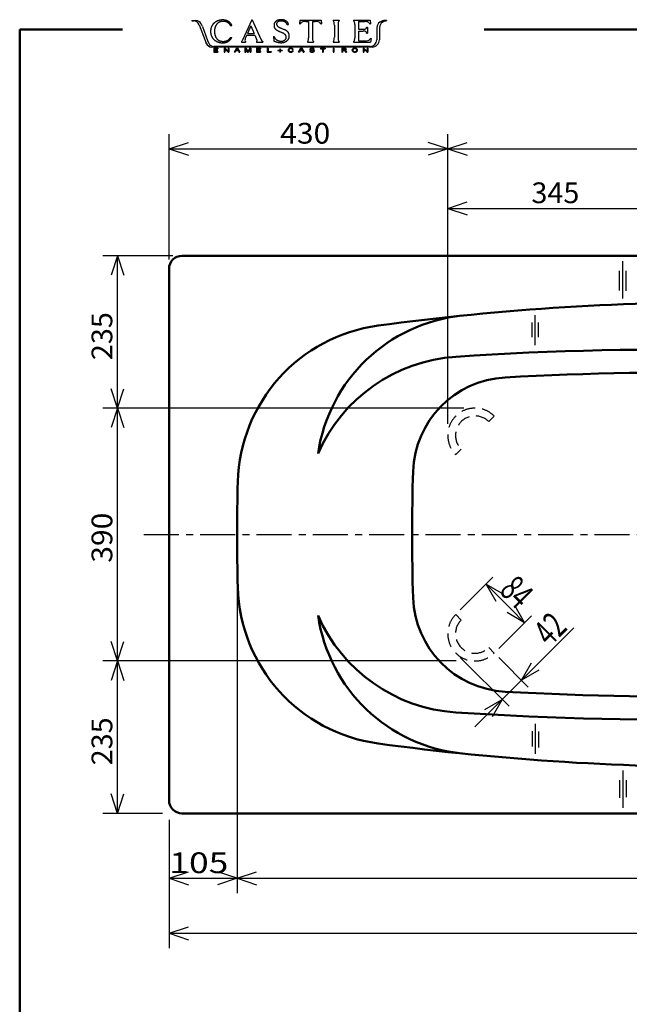
# Model space of a CAD drawing. Units: millimetres. Extents: x 125 to 4075, y 112 to 2873.
# Drawn here: x 125 to 1065, y 1354 to 2873 of the extents above; entities that cross this region are included whole.
import ezdxf

# ---------------------------------------------------------------- set-up
doc = ezdxf.new("R2010")
doc.units = ezdxf.units.MM
doc.header["$LTSCALE"] = 1.71063
doc.linetypes.add('CENTER', pattern=[50.8, 31.75, -6.35, 6.35, -6.35])
doc.linetypes.add('DASHED', pattern=[19.05, 12.7, -6.35])
doc.styles.get("Standard").update_dxf_attribs({"font": 'txt', "bigfont": 'extfont2'})
doc.dimstyles.get("Standard").update_dxf_attribs({"dimtxt": 2.5, "dimasz": 2.5, "dimexe": 1.25, "dimexo": 0.625, "dimtad": 1, "dimzin": 0, "dimdsep": 46, "dimtxsty": 'Standard', "dimcen": 2.5, "dimadec": 0, "dimazin": 0, "dimtfac": 0.75, "dimtmove": 0, "dimatfit": 3, "dimfxl": 1, "dimarcsym": 0})

# ---------------------------------------------------------------- blocks, each defined once
blk = doc.blocks.new('_OPEN30')
at = {"color": 0, "linetype": 'ByBlock', "lineweight": -2}
for p, q in [((-1, 0.267949), (0, 0)), ((0, 0), (-1, -0.267949)), ((0, 0), (-1, 0))]:
    blk.add_line(p, q, dxfattribs=at)
blk = doc.blocks.new('*D19')
at = {"color": 0, "linetype": 'Continuous', "lineweight": 25}
for p, q in [((804.7, 1962.3), (855.1, 2012.6)), ((882.7, 1963.8), (865.7, 1980.8)), ((864.1, 1902.9), (914.5, 1953.2))]:
    blk.add_line(p, q, dxfattribs=at)
at = {"layer": 'Defpoints', "color": 0}
for p in [(844.5, 2002), (797.6, 1955.2), (857, 1895.8)]:
    blk.add_point(p, dxfattribs=at)
at = {"color": 0, "lineweight": 25, "xscale": 30, "yscale": 30, "zscale": 30}
for p, rotation in [((844.5, 2002), 135.0002382525621), ((903.9, 1942.6), 315.0002382525621)]:
    blk.add_blockref('_OPEN30', p, dxfattribs=dict(at, rotation=rotation))
at = {"color": 0, "lineweight": 50, "insert": (891.9, 1990), "char_height": 40, "attachment_point": 5, "rotation": 315.0002}
blk.add_mtext('\\W0.6746;84', dxfattribs=at)
blk = doc.blocks.new('*D20')
at = {"color": 0, "linetype": 'Continuous', "lineweight": 25}
for p, q in [((899, 1853.9), (979.7, 1934.6)), ((804.7, 1888.7), (879.9, 1813.6)), ((864.1, 1888.7), (909.6, 1843.3)), ((920.2, 1875.1), (941.4, 1896.3)), ((899, 1853.9), (869.3, 1824.2)), ((848.1, 1803), (826.9, 1781.7))]:
    blk.add_line(p, q, dxfattribs=at)
at = {"layer": 'Defpoints', "color": 0}
for p in [(797.6, 1895.8), (857, 1895.8), (869.3, 1824.2)]:
    blk.add_point(p, dxfattribs=at)
at = {"color": 0, "lineweight": 25, "xscale": 30, "yscale": 30, "zscale": 30}
for p, rotation in [((899, 1853.9), 225.0000024148387), ((869.3, 1824.2), 45.00000241483867)]:
    blk.add_blockref('_OPEN30', p, dxfattribs=dict(at, rotation=rotation))
at = {"color": 0, "lineweight": 50, "insert": (942.9, 1933.1), "char_height": 40, "attachment_point": 5, "rotation": 45}
blk.add_mtext('\\W0.6829;42', dxfattribs=at)

msp = doc.modelspace()

# ---------------------------------------------------------------- linework, layer by layer
at = {"color": 7, "linetype": 'Continuous', "lineweight": 25}
for p, q in [((390.8, 2871.53), (396.46, 2871.53)), ((390.8, 2871.53), (390.8, 2870.83)), ((390.8, 2870.83), (393, 2870.83)), ((482.87, 2872.65), (468.86, 2841)), ((482.87, 2872.65), (483.52, 2872.65)), ((483.52, 2872.65), (496.86, 2842.66)), ((557.38, 2871.97), (556.73, 2866.49)), ((557.38, 2871.97), (589.88, 2871.97)), ((589.88, 2871.97), (590.54, 2866.49)), ((608.56, 2871.97), (618.04, 2871.97)), ((608.56, 2871.97), (608.56, 2870.85)), ((618.04, 2871.97), (618.04, 2870.85)), ((640.05, 2871.97), (665.42, 2871.97)), ((640.05, 2871.97), (640.05, 2870.88)), ((665.42, 2871.97), (666.08, 2866.49)), ((688.54, 2871.39), (690.63, 2871.4)), ((690.63, 2871.4), (688.54, 2871.39)), ((690.63, 2871.4), (690.63, 2870.7)), ((401.64, 2864.88), (410.98, 2840.37)), ((406.76, 2861.95), (404.89, 2866.1)), ((406.76, 2861.95), (414.84, 2840.54)), ((450.1, 2863.91), (452.33, 2863.91)), ((481.48, 2863.02), (476.42, 2851.58)), ((481.48, 2863.02), (486.58, 2851.58)), ((527.81, 2859.74), (528.71, 2859.35)), ((528.71, 2859.35), (529.61, 2858.97)), ((529.61, 2858.97), (530.52, 2858.59)), ((530.52, 2858.59), (531.42, 2858.2)), ((531.42, 2858.2), (532.32, 2857.82)), ((537.54, 2865.12), (539.75, 2865.12)), ((556.73, 2866.49), (557.9, 2866.49)), ((566.54, 2869.85), (570.77, 2869.85)), ((570.77, 2869.85), (570.77, 2844.77)), ((576.5, 2869.85), (576.5, 2844.77)), ((576.5, 2869.85), (580.73, 2869.85)), ((589.37, 2866.49), (590.54, 2866.49)), ((610.44, 2864.4), (610.44, 2845.48)), ((616.18, 2864.4), (616.18, 2845.48)), ((641.11, 2870.08), (641.5, 2868.87)), ((641.93, 2865.1), (641.93, 2844.59)), ((647.62, 2869.86), (657.54, 2869.86)), ((647.62, 2869.86), (647.62, 2857.82)), ((647.62, 2857.82), (654.68, 2857.82)), ((647.62, 2855.21), (654.68, 2855.21)), ((647.62, 2855.21), (647.62, 2840.04)), ((660.27, 2861.25), (661.35, 2861.25)), ((661.35, 2861.25), (661.35, 2851.78)), ((664.91, 2866.49), (666.08, 2866.49)), ((676.11, 2860.45), (675.95, 2841.65)), ((679.99, 2860.68), (679.82, 2841.71)), ((410.98, 2840.37), (412.72, 2836.18)), ((410.98, 2840.37), (412.72, 2836.18)), ((414.84, 2840.54), (416.24, 2837.17)), ((414.84, 2840.54), (416.54, 2836.46)), ((450.1, 2845.32), (452.33, 2845.32)), ((468.86, 2841), (468.23, 2839.79)), ((475.31, 2848.97), (473.06, 2843.62)), ((475.31, 2848.97), (487.95, 2848.97)), ((476.42, 2851.58), (486.58, 2851.58)), ((487.95, 2848.97), (491.03, 2841.23)), ((491.03, 2841.23), (491.19, 2840.64)), ((496.86, 2842.66), (497.45, 2841.49)), ((516.41, 2846.91), (517.49, 2846.91)), ((516.41, 2846.91), (517.17, 2839.71)), ((526.45, 2854.12), (527.35, 2853.74)), ((527.35, 2853.74), (528.24, 2853.35)), ((647.62, 2840.04), (657.61, 2840.04)), ((660.27, 2851.78), (661.35, 2851.78)), ((665.9, 2843.39), (667.07, 2843.39)), ((667.07, 2843.39), (666.41, 2837.91)), ((668.5, 2830.5), (421.33, 2830.53)), ((665.55, 2831.33), (424.29, 2831.3)), ((424.45, 2828.55), (430.74, 2828.55)), ((424.45, 2828.55), (424.45, 2822.76)), ((425.64, 2827.92), (430.74, 2827.92)), ((425.64, 2827.92), (425.64, 2825.97)), ((425.64, 2825.97), (430.41, 2825.97)), ((425.64, 2825.34), (430.41, 2825.34)), ((425.64, 2825.34), (425.64, 2823.39)), ((430.41, 2825.34), (430.41, 2825.97)), ((430.74, 2828.55), (430.74, 2827.92)), ((441.82, 2828.55), (440.53, 2828.55)), ((440.53, 2828.55), (441.82, 2828.55)), ((440.53, 2828.55), (440.53, 2822.76)), ((441.65, 2827.42), (441.65, 2822.76)), ((446.53, 2822.76), (441.65, 2827.42)), ((446.7, 2823.89), (441.82, 2828.55)), ((446.7, 2828.55), (446.7, 2823.89)), ((446.7, 2828.55), (447.82, 2828.55)), ((447.82, 2828.55), (447.82, 2822.76)), ((456.17, 2822.76), (459.74, 2828.55)), ((460.38, 2827.85), (458.83, 2825.16)), ((461.93, 2825.16), (458.83, 2825.16)), ((460.17, 2825.16), (458.83, 2825.16)), ((459.74, 2828.55), (461.08, 2828.55)), ((460.38, 2827.85), (461.93, 2825.16)), ((461.08, 2828.55), (464.66, 2822.76)), ((467.25, 2839.01), (467.25, 2837.9)), ((467.25, 2837.9), (473.57, 2837.9)), ((472.52, 2828.55), (472.52, 2822.76)), ((472.52, 2828.55), (474.11, 2828.55)), ((473.57, 2839.01), (473.57, 2837.9)), ((473.64, 2827.54), (473.64, 2822.76)), ((473.64, 2827.54), (476.55, 2822.76)), ((474.11, 2828.55), (477.07, 2823.68)), ((480.03, 2828.55), (477.07, 2823.68)), ((480.5, 2827.54), (477.59, 2822.76)), ((481.62, 2828.55), (480.03, 2828.55)), ((480.5, 2827.54), (480.5, 2822.76)), ((481.62, 2828.55), (481.62, 2822.76)), ((490.07, 2839.01), (490.07, 2837.9)), ((490.07, 2837.9), (500.01, 2837.9)), ((490.41, 2828.55), (490.41, 2822.76)), ((490.41, 2828.55), (496.7, 2828.55)), ((491.6, 2827.92), (491.6, 2825.97)), ((491.6, 2827.92), (496.7, 2827.92)), ((491.6, 2825.97), (496.36, 2825.97)), ((491.6, 2825.34), (496.36, 2825.34)), ((491.6, 2825.34), (491.6, 2823.39)), ((496.36, 2825.34), (496.36, 2825.97)), ((496.7, 2828.55), (496.7, 2827.92)), ((500.01, 2839.01), (500.01, 2837.9)), ((507.02, 2828.55), (508.24, 2828.55)), ((507.02, 2828.55), (507.02, 2822.76)), ((508.24, 2828.55), (508.24, 2823.42)), ((523.31, 2825.7), (526.11, 2825.7)), ((523.31, 2825.7), (523.31, 2825)), ((523.31, 2825), (526.11, 2825)), ((526.11, 2827.93), (526.11, 2825.7)), ((526.11, 2827.93), (526.99, 2827.93)), ((526.11, 2825), (526.11, 2822.76)), ((526.99, 2827.93), (526.99, 2825.7)), ((526.99, 2825.7), (529.78, 2825.7)), ((526.99, 2825), (526.99, 2822.76)), ((526.99, 2825), (529.78, 2825)), ((529.78, 2825.7), (529.78, 2825)), ((545.8, 2826.59), (547.01, 2826.59)), ((555.29, 2822.76), (558.85, 2828.55)), ((559.5, 2827.85), (557.94, 2825.16)), ((561.05, 2825.16), (557.94, 2825.16)), ((558.85, 2828.55), (560.2, 2828.55)), ((559.5, 2827.85), (561.05, 2825.16)), ((560.2, 2828.55), (563.78, 2822.76)), ((568.9, 2838.99), (568.9, 2837.91)), ((568.9, 2837.91), (578.37, 2837.91)), ((573.62, 2825.89), (577.08, 2825.21)), ((577.8, 2825.86), (575.05, 2826.27)), ((578.15, 2826.86), (578.05, 2827.26)), ((578.15, 2826.86), (579.31, 2826.86)), ((578.37, 2838.99), (578.37, 2837.91)), ((588.86, 2828.55), (596.18, 2828.55)), ((588.86, 2828.55), (588.86, 2827.92)), ((588.86, 2827.92), (591.91, 2827.92)), ((591.91, 2827.92), (591.91, 2822.76)), ((593.13, 2827.92), (593.13, 2822.76)), ((593.13, 2827.92), (596.18, 2827.92)), ((596.18, 2828.55), (596.18, 2827.92)), ((608.4, 2828.55), (609.62, 2828.55)), ((608.4, 2828.55), (608.4, 2822.76)), ((608.56, 2839), (608.56, 2837.91)), ((608.56, 2837.91), (618.04, 2837.91)), ((609.62, 2828.55), (609.62, 2822.76)), ((618.04, 2839), (618.04, 2837.91)), ((621.79, 2828.55), (626.54, 2828.55)), ((621.79, 2828.55), (621.79, 2822.76)), ((623, 2827.91), (626.04, 2827.91)), ((623, 2827.91), (623, 2825.88)), ((623, 2825.88), (626.04, 2825.88)), ((623, 2825.23), (626.28, 2825.23)), ((623, 2825.23), (623, 2822.76)), ((640.05, 2839.01), (640.05, 2837.91)), ((640.05, 2837.91), (666.41, 2837.91)), ((654.84, 2828.55), (656.14, 2828.55)), ((654.84, 2828.55), (654.84, 2822.76)), ((656.14, 2828.55), (654.84, 2828.55)), ((655.96, 2827.42), (655.96, 2822.76)), ((660.84, 2822.76), (655.96, 2827.42)), ((661.01, 2823.89), (656.14, 2828.55)), ((661.01, 2828.55), (661.01, 2823.89)), ((661.01, 2828.55), (662.14, 2828.55)), ((662.14, 2828.55), (662.14, 2822.76)), ((424.45, 2822.76), (430.74, 2822.76)), ((425.64, 2823.39), (430.74, 2823.39)), ((430.74, 2823.39), (430.74, 2822.76)), ((440.53, 2822.76), (441.65, 2822.76)), ((446.53, 2822.76), (447.82, 2822.76)), ((456.17, 2822.76), (457.42, 2822.76)), ((458.44, 2824.51), (457.42, 2822.76)), ((462.32, 2824.51), (458.44, 2824.51)), ((462.32, 2824.51), (463.31, 2822.76)), ((463.31, 2822.76), (464.66, 2822.76)), ((472.52, 2822.76), (473.64, 2822.76)), ((476.55, 2822.76), (477.59, 2822.76)), ((480.5, 2822.76), (481.62, 2822.76)), ((490.41, 2822.76), (496.7, 2822.76)), ((491.6, 2823.39), (496.7, 2823.39)), ((496.7, 2823.39), (496.7, 2822.76)), ((507.02, 2822.76), (513.08, 2822.76)), ((508.24, 2823.42), (513.08, 2823.42)), ((513.08, 2823.42), (513.08, 2822.76)), ((526.11, 2822.76), (526.99, 2822.76)), ((545.8, 2824.74), (547.01, 2824.74)), ((555.29, 2822.76), (556.53, 2822.76)), ((557.56, 2824.51), (556.53, 2822.76)), ((561.43, 2824.51), (557.56, 2824.51)), ((561.43, 2824.51), (562.43, 2822.76)), ((562.43, 2822.76), (563.78, 2822.76)), ((572.35, 2824.68), (572.35, 2824.52)), ((572.35, 2824.68), (573.5, 2824.68)), ((573.5, 2824.68), (573.6, 2824.2)), ((591.91, 2822.76), (593.13, 2822.76)), ((608.4, 2822.76), (609.62, 2822.76)), ((621.79, 2822.76), (623, 2822.76)), ((627.85, 2822.76), (629.21, 2822.76)), ((654.84, 2822.76), (655.96, 2822.76)), ((660.84, 2822.76), (662.14, 2822.76)), ((355.34, 2502.82), (355.34, 2696.34)), ((785.35, 2249.35), (785.35, 2696.34)), ((355.34, 2673.48), (385.34, 2683.48)), ((355.34, 2673.48), (785.35, 2673.48)), ((355.34, 2673.48), (385.34, 2663.48)), ((785.35, 2673.48), (755.35, 2683.48)), ((785.35, 2673.48), (755.35, 2663.48)), ((785.35, 2673.48), (815.35, 2683.48)), ((785.35, 2673.48), (1700.34, 2673.48)), ((785.35, 2673.48), (815.35, 2663.48)), ((785.35, 2581.67), (815.35, 2591.67)), ((785.35, 2581.67), (1130.34, 2581.67)), ((785.35, 2581.67), (815.35, 2571.67)), ((361.33, 2508.5), (253.04, 2508.5)), ((275.9, 2508.49), (265.9, 2478.49)), ((275.9, 2273.5), (275.9, 2508.49)), ((275.9, 2508.49), (285.9, 2478.49)), ((1055.34, 2442.51), (1055.34, 2500.02)), ((1050.34, 2454.94), (1050.34, 2485.52)), ((1060.34, 2454.37), (1060.34, 2485.52)), ((920.34, 2370.63), (920.34, 2416.95)), ((915.34, 2383.02), (915.34, 2405.67)), ((925.34, 2383.02), (925.34, 2405.67)), ((275.9, 2273.5), (265.9, 2303.5)), ((275.9, 2273.5), (285.9, 2303.5)), ((810.37, 2273.5), (253.04, 2273.5)), ((275.9, 2273.5), (265.9, 2243.5)), ((275.9, 1883.5), (275.9, 2273.5)), ((275.9, 2273.5), (285.9, 2243.5)), ((460.34, 2068.5), (460.34, 1525.41)), ((275.9, 1883.5), (265.9, 1913.5)), ((275.9, 1883.5), (285.9, 1913.5)), ((798.32, 1883.5), (253.04, 1883.5)), ((275.9, 1883.5), (265.9, 1853.5)), ((275.9, 1648.5), (275.9, 1883.5)), ((275.9, 1883.5), (285.9, 1853.5)), ((920.34, 1786.36), (920.34, 1740.04)), ((915.34, 1775.36), (915.34, 1751.74)), ((925.34, 1774.88), (925.34, 1749.85)), ((1055.34, 1714.48), (1055.34, 1656.98)), ((1050.34, 1699.79), (1050.34, 1672.4)), ((1060.34, 1699.79), (1060.34, 1673.34)), ((275.9, 1648.5), (265.9, 1678.5)), ((275.9, 1648.5), (285.9, 1678.5)), ((345.34, 1648.5), (253.04, 1648.5)), ((355.34, 1638.5), (355.34, 1440.67)), ((355.34, 1548.27), (385.34, 1558.27)), ((460.34, 1548.27), (430.34, 1558.27)), ((460.34, 1548.27), (490.34, 1558.27)), ((355.34, 1548.27), (460.34, 1548.27)), ((355.34, 1548.27), (385.34, 1538.27)), ((460.34, 1548.27), (430.34, 1538.27)), ((460.34, 1548.27), (1815.34, 1548.27)), ((460.34, 1548.27), (490.34, 1538.27)), ((355.34, 1463.53), (385.34, 1473.53)), ((355.34, 1463.53), (1905.34, 1463.53)), ((355.34, 1463.53), (385.34, 1453.53))]:
    msp.add_line(p, q, dxfattribs=at)
at = {"color": 7, "linetype": 'Continuous', "lineweight": 50}
for p, q in [((125, 2857.5), (125, 112.5)), ((283.52, 2857.5), (125, 2857.5)), ((841.51, 2857.5), (4075, 2857.5)), ((375.34, 2508.5), (1885.34, 2508.5)), ((355.34, 2488.5), (355.34, 1668.5)), ((375.34, 1648.5), (1885.34, 1648.5))]:
    msp.add_line(p, q, dxfattribs=at)
at = {"color": 7, "linetype": 'DASHED', "lineweight": 25}
for p, q in [((848.56, 2252.71), (857.04, 2261.19)), ((797.65, 2201.8), (806.13, 2210.28)), ((797.65, 1955.19), (806.13, 1946.71)), ((848.56, 1904.28), (857.04, 1895.8))]:
    msp.add_line(p, q, dxfattribs=at)
at = {"color": 7, "linetype": 'CENTER', "lineweight": 25}
msp.add_line((316.42, 2078.5), (1936.63, 2078.5), dxfattribs=at)
at = {"color": 7, "linetype": 'Continuous', "lineweight": 25}
for centre, radius, start, end in [((393, 2861.59), 9.25, 20.86009, 90), ((396.46, 2862.29), 9.24, 24.35557, 90), ((437.33, 2852.26), 19.79, 112.27555, 115.2814), ((438.54, 2849.33), 22.96, 109.68707, 112.27723), ((438.76, 2848.75), 23.59, 107.21296, 109.73477), ((437.68, 2852.32), 19.85, 104.2746, 107.2707), ((437.27, 2853.73), 18.39, 100.87439, 104.10924), ((445.57, 2810.67), 62.24, 99.9505, 100.90646), ((438.41, 2851.88), 20.41, 97.23568, 100.14937), ((438.04, 2853.84), 18.42, 93.61727, 96.8471), ((438.99, 2840), 32.29, 91.90056, 93.74285), ((438.63, 2850.98), 21.31, 89.13461, 91.92586), ((438.77, 2859.47), 12.81, 84.55238, 89.19499), ((438.53, 2858.01), 14.3, 79.99158, 84.15333), ((435.99, 2843.19), 29.33, 78.10151, 80.12993), ((437.92, 2852.27), 20.05, 75.17252, 78.13954), ((439.41, 2857.9), 14.22, 71.00894, 75.19289), ((440.47, 2860.98), 10.96, 65.55569, 70.97909), ((439.14, 2858.12), 14.12, 61.23649, 65.45027), ((436.41, 2853.08), 19.85, 58.33835, 61.33572), ((527.2, 2861.89), 10.74, 124.5432, 129.76109), ((528.22, 2860.54), 12.43, 120.36907, 124.87095), ((526.05, 2864.25), 8.13, 113.50623, 120.37797), ((526.56, 2862.9), 9.57, 107.22446, 113.07353), ((528.69, 2856.16), 16.64, 104.02278, 107.38687), ((527.09, 2862.63), 9.97, 98.50764, 104.11229), ((527.11, 2862), 10.59, 92.82274, 98.10479), ((529.1, 2849.56), 20.99, 95.40951, 98.0891), ((527.52, 2853.94), 18.67, 89.84985, 92.84812), ((528.5, 2856.68), 13.84, 91.66837, 95.7217), ((527.5, 2840.17), 32.44, 88.15582, 89.87975), ((528.35, 2858.83), 11.69, 86.42736, 91.23145), ((527.5, 2836.76), 35.84, 86.77419, 88.33491), ((525.12, 2807.07), 63.55, 85.54625, 86.43093), ((528.29, 2850.82), 21.76, 84.20269, 86.77366), ((528.76, 2851.3), 19.17, 83.20993, 86.13768), ((528.81, 2855.96), 16.6, 80.81356, 84.18421), ((529.28, 2858.86), 13.66, 76.71785, 80.81307), ((529.66, 2860.5), 11.98, 72.0394, 76.7088), ((530.05, 2861.7), 10.71, 66.81672, 72.03843), ((530.42, 2862.55), 9.79, 61.10241, 66.81748), ((530.14, 2862.08), 10.34, 55.60223, 61.01278), ((529.32, 2860.88), 11.79, 50.86588, 55.61407), ((608.17, 2869.3), 1.64, 32.80068, 75.90461), ((618.45, 2869.3), 1.64, 104.09539, 147.19932), ((639.81, 2869.45), 1.45, 25.88366, 80.48071), ((688.68, 2856.33), 15.07, 89.71304, 122.72658), ((691.68, 2857.06), 13.68, 94.41928, 120.10668), ((442.82, 2854.71), 23.34, 176.38842, 178.93714), ((436.79, 2855.1), 17.3, 172.96928, 176.40784), ((435.61, 2855.2), 16.11, 169.1181, 172.80993), ((443.43, 2853.7), 24.07, 166.66618, 169.13782), ((436.02, 2855.5), 16.45, 163.18026, 166.7961), ((432.25, 2856.61), 12.52, 158.29423, 163.04503), ((436.03, 2855.09), 16.59, 154.6902, 158.27747), ((439.55, 2853.47), 20.47, 151.8949, 154.80111), ((438.03, 2854.29), 18.74, 148.72207, 151.89535), ((435.97, 2855.55), 16.32, 145.12074, 148.76474), ((433.42, 2857.33), 13.22, 140.62316, 145.12104), ((435.62, 2855.46), 16.11, 136.7584, 140.4519), ((441.86, 2849.64), 24.63, 134.42029, 136.83619), ((432.83, 2858.89), 11.71, 129.46688, 134.54396), ((435.04, 2856), 15.35, 125.10669, 128.98285), ((450.1, 2855.04), 24.53, 178.50211, 181.01265), ((442.89, 2855.21), 17.32, 174.8844, 178.43985), ((441.95, 2855.29), 16.37, 171.12119, 174.88192), ((444.42, 2854.88), 18.88, 167.76873, 171.02907), ((450.82, 2853.5), 25.43, 165.37851, 167.80081), ((442.96, 2845.06), 28.85, 123.4087, 125.47068), ((444.55, 2855.16), 18.94, 162.18127, 165.43328), ((440.24, 2856.54), 14.42, 157.90089, 162.17127), ((441.03, 2856.2), 15.27, 153.79779, 157.82884), ((435.28, 2856.7), 14.91, 119.42733, 123.41569), ((442.76, 2855.35), 17.2, 150.23461, 153.81585), ((441.35, 2856.16), 15.58, 146.30662, 150.26065), ((435.29, 2856.56), 15.03, 115.23367, 119.19105), ((440.02, 2857.05), 13.98, 141.89439, 146.29802), ((439.7, 2857.3), 13.57, 137.35313, 141.88761), ((439.08, 2857.89), 12.71, 132.55613, 137.40281), ((436.02, 2861.23), 8.18, 125.10603, 132.63573), ((435.8, 2861.42), 7.9, 116.81122, 124.59366), ((438.03, 2857.03), 12.83, 112.04284, 116.84458), ((439.97, 2852.3), 17.94, 108.67829, 112.11011), ((440.43, 2851.15), 19.18, 105.66539, 108.87723), ((438.51, 2858.01), 12.05, 100.56314, 105.67183), ((438.33, 2858.74), 11.3, 94.91734, 100.36547), ((438.51, 2856.48), 13.57, 90.30326, 94.84212), ((438.58, 2842.81), 27.24, 88.03784, 90.29815), ((438.54, 2839.13), 30.92, 86.21752, 88.20856), ((439.36, 2850.62), 19.4, 83.21223, 86.3864), ((440.53, 2860.57), 9.38, 76.60082, 83.16082), ((440.35, 2859.9), 10.08, 70.35735, 76.46875), ((439.6, 2857.8), 12.3, 65.31795, 70.32225), ((438.89, 2856.18), 14.07, 61.11138, 65.48695), ((440.68, 2859.42), 10.37, 55.15847, 61.09455), ((440.84, 2859.67), 10.07, 49.00601, 55.11792), ((438.33, 2856.18), 16.2, 54.68798, 58.35818), ((441.61, 2860.53), 8.92, 42.20587, 49.1079), ((439.74, 2858.19), 13.75, 50.33618, 54.66215), ((439.61, 2858.85), 11.53, 36.3694, 41.70769), ((439.37, 2857.75), 14.32, 46.16576, 50.32083), ((429.8, 2851.42), 23.84, 34.17667, 36.76043), ((438.89, 2857.24), 15.03, 42.21229, 46.17123), ((434.31, 2854.48), 18.39, 30.83342, 34.18069), ((439.12, 2857.44), 14.72, 38.18335, 42.22451), ((439.49, 2857.73), 14.25, 34.00745, 38.18223), ((439.32, 2857.62), 14.45, 29.88072, 33.99675), ((439.09, 2857.49), 14.71, 25.84188, 29.8834), ((525.86, 2863.69), 8.52, 176.52339, 183.08113), ((525.75, 2863.68), 8.42, 183.07864, 189.72205), ((526, 2863.68), 8.67, 170.06407, 176.51922), ((524.96, 2863.53), 7.62, 189.64196, 196.99006), ((525.86, 2863.71), 8.52, 163.55055, 170.11336), ((524.88, 2864), 7.51, 156.11054, 163.55954), ((523.9, 2863.21), 6.51, 196.98263, 205.57129), ((525.57, 2863.67), 8.27, 149.19665, 155.96385), ((524.54, 2863.54), 7.23, 205.77568, 213.50667), ((527.11, 2862.76), 10.06, 143.65732, 149.22194), ((526.05, 2864.53), 9.03, 213.46812, 219.66136), ((525.98, 2863.62), 8.64, 137.30596, 143.77746), ((526.86, 2865.21), 10.09, 219.64514, 225.18854), ((525.19, 2864.31), 7.59, 129.79464, 137.16332), ((527.65, 2866), 11.21, 225.18491, 230.17661), ((528.37, 2866.85), 12.32, 230.1701, 234.71053), ((529.07, 2867.84), 13.54, 234.70866, 238.84199), ((525.15, 2866.09), 3.8, 162.76853, 177.56185), ((525.78, 2866.14), 4.43, 178.47636, 191.04634), ((526.02, 2866.02), 4.65, 189.10939, 201.20828), ((524.83, 2866.2), 3.47, 146.81585, 163.00309), ((526.01, 2866.21), 4.71, 203.36613, 215.29232), ((525, 2866.06), 3.68, 131.13629, 146.38959), ((530.72, 2870.62), 16.77, 238.92157, 242.25742), ((526.4, 2866.3), 5.08, 213.57743, 224.63378), ((525.7, 2865.22), 4.78, 119.12826, 130.87789), ((528.17, 2868.25), 7.72, 225.73233, 233.011), ((536.24, 2881.12), 28.63, 242.25742, 244.21129), ((527.46, 2862.14), 8.33, 112.64811, 119.3951), ((531.2, 2872.06), 12.58, 232.4174, 236.8821), ((548.22, 2905.72), 55.99, 244.12407, 245.12327), ((527.01, 2863.26), 7.13, 104.86942, 112.73987), ((532.32, 2873.82), 14.67, 236.95996, 240.78774), ((534.87, 2878.36), 19.87, 240.77938, 243.60533), ((527.38, 2861.61), 8.81, 98.04363, 104.42343), ((539.16, 2887.01), 29.53, 243.60413, 245.50603), ((549.38, 2909.44), 54.17, 245.50415, 246.54084), ((530.01, 2862.04), 8.36, 76.25414, 82.96928), ((529.76, 2861.05), 9.38, 70.22017, 76.21517), ((512.93, 2812.15), 49.62, 65.87293, 66.99594), ((529.87, 2861.25), 9.16, 64.29439, 70.4301), ((518.34, 2824.38), 36.24, 64.217, 65.76602), ((530.91, 2863.41), 6.76, 56.00814, 64.3059), ((516.47, 2820.49), 40.56, 62.84917, 64.23413), ((531.06, 2863.68), 6.45, 47.02646, 55.74329), ((529.04, 2844.9), 13.11, 58.7768, 63.06267), ((530.6, 2863.19), 7.12, 39.15621, 47.04379), ((529.42, 2845.79), 12.15, 53.52512, 58.14555), ((529.94, 2862.65), 7.97, 32.10813, 39.15159), ((518.89, 2831.31), 30.05, 51.91972, 53.78922), ((529.37, 2862.28), 8.64, 25.67227, 32.16944), ((530.78, 2862.64), 9.5, 45.11469, 50.9998), ((529.48, 2862.33), 8.53, 19.10411, 25.68199), ((531.93, 2863.81), 7.86, 37.88115, 44.99581), ((531.63, 2863.59), 8.23, 31.08473, 37.88325), ((531.34, 2863.41), 8.57, 24.55686, 31.07893), ((531, 2863.25), 8.95, 18.31446, 24.56381), ((530.93, 2863.23), 9.02, 12.12466, 18.32544), ((562.47, 2864.37), 5.04, 98.48711, 155.04184), ((566.54, 2846.46), 23.39, 90, 101.88216), ((580.73, 2846.46), 23.39, 78.11784, 90), ((584.81, 2864.37), 5.04, 24.95816, 81.51289), ((600.6, 2866.33), 9.74, 13.21255, 23.33015), ((585.66, 2864.38), 24.78, 0, 9.70828), ((640.96, 2864.38), 24.78, 170.29172, 180), ((626.01, 2866.33), 9.74, 156.66985, 166.78745), ((621.66, 2864.72), 20.27, 1.08328, 11.82122), ((654.21, 2875.85), 18.03, 271.50609, 281.53948), ((654.21, 2837.19), 18.03, 78.46052, 88.49391), ((655.44, 2842.28), 27.66, 76.27015, 85.63519), ((657.53, 2860.27), 2.12, 277.8019, 330.59306), ((651.54, 2863.92), 9.12, 329.11573, 343.00226), ((660.56, 2864.65), 4.72, 22.98638, 82.04395), ((687.08, 2860.19), 10.98, 126.60838, 178.5994), ((690.09, 2860.27), 10.11, 121.44884, 177.69151), ((449.23, 2854.58), 29.75, 178.91348, 180.91272), ((442.31, 2854.44), 22.83, 180.84143, 183.44416), ((432.5, 2853.87), 13, 183.545, 188.11985), ((470.32, 2859.23), 51.2, 188.08053, 189.2458), ((430.3, 2852.68), 10.65, 189.03757, 194.62487), ((442.94, 2856.36), 23.81, 195.50756, 198.00271), ((446.84, 2857.05), 27.74, 196.87325, 199.01897), ((429.94, 2851.33), 9.9, 199.6206, 205.62601), ((442.71, 2857.45), 24.06, 205.61522, 208.08825), ((435.58, 2853.55), 15.93, 207.78387, 211.51866), ((434.2, 2852.81), 14.37, 211.86495, 216.00258), ((439.38, 2856.54), 20.75, 215.91834, 218.78495), ((436.86, 2854.5), 17.51, 218.76362, 222.16097), ((435.02, 2852.84), 15.03, 222.16694, 226.12653), ((433.89, 2851.67), 13.4, 226.14554, 230.58255), ((439.23, 2858.23), 21.87, 230.69834, 233.41813), ((472.83, 2855.42), 47.26, 180.98745, 182.2903), ((456.36, 2854.72), 30.78, 182.2075, 184.20779), ((446.16, 2853.97), 20.55, 184.2144, 187.21112), ((441.25, 2853.35), 15.6, 187.20838, 191.15465), ((439.08, 2852.94), 13.39, 191.2362, 195.83275), ((443.32, 2854.15), 17.81, 195.85424, 199.31434), ((437.88, 2856.15), 19.39, 232.95855, 236.02958), ((451.04, 2856.84), 25.98, 199.28316, 201.65448), ((441.79, 2853.13), 16.02, 201.53236, 205.37462), ((432.51, 2848.22), 9.81, 236.13703, 242.19924), ((438.84, 2851.78), 12.78, 205.59103, 210.41077), ((442.04, 2853.66), 16.49, 210.41051, 214.14728), ((442.9, 2854.2), 17.5, 214.02053, 217.53976), ((440.36, 2852.22), 14.28, 217.46025, 221.77165), ((436.13, 2848.44), 8.6, 221.75017, 228.90812), ((435.89, 2848.2), 8.27, 229.09181, 236.5393), ((437.55, 2850.81), 11.36, 236.79843, 242.22163), ((439.57, 2854.4), 15.48, 241.80452, 245.78344), ((437.56, 2849.94), 10.59, 245.79464, 251.60692), ((440.13, 2849.95), 10.74, 289.65946, 295.39112), ((432.68, 2865.59), 28.07, 295.45551, 297.65019), ((441.93, 2848.14), 8.31, 296.97786, 304.38308), ((441.49, 2848.5), 8.87, 305.41602, 312.36478), ((439.66, 2850.67), 11.7, 311.84322, 317.1065), ((440.49, 2849.5), 12.06, 306.60245, 311.53222), ((439.68, 2850.59), 11.63, 317.30897, 322.60459), ((436.76, 2853.69), 17.68, 311.58704, 314.95123), ((436.85, 2852.77), 15.2, 322.54659, 326.5995), ((431.79, 2858.79), 24.8, 314.75579, 317.15621), ((437.61, 2852.28), 14.29, 326.57444, 330.88133), ((440.46, 2850.76), 12.98, 317.13142, 321.7144), ((439.69, 2851.25), 13.89, 322.08096, 326.36163), ((428.2, 2858.91), 27.69, 326.33965, 328.48836), ((432.01, 2856.65), 23.26, 328.3352, 330.87119), ((474.14, 2840.51), 1.6, 177.46166, 249.27727), ((480.85, 2840.71), 8.31, 159.50689, 180.94402), ((489.93, 2840.3), 1.3, 276.34754, 15.18585), ((502.72, 2844.36), 6.01, 208.62257, 243.16793), ((532.92, 2852.05), 16.26, 198.4539, 201.86546), ((545.35, 2857.04), 29.66, 201.86301, 203.75059), ((526.82, 2848.77), 9.37, 203.08351, 209.05058), ((523.22, 2846.83), 5.27, 209.66673, 220.27161), ((524.55, 2847.99), 7.04, 220.50078, 228.44649), ((535.63, 2860.27), 23.58, 228.08712, 230.46009), ((524.48, 2846.75), 6.05, 230.3523, 239.58593), ((528.94, 2854.65), 15.12, 240.15574, 243.85803), ((531.61, 2859.59), 20.74, 243.25376, 245.94947), ((529.11, 2854.05), 14.66, 246.05778, 249.87334), ((528.81, 2853.24), 13.8, 249.88338, 253.9381), ((554.94, 2920.22), 71.97, 245.12286, 245.90001), ((528.82, 2853.28), 13.84, 253.94698, 257.98948), ((566.61, 2946.29), 100.53, 245.90004, 246.45636), ((505.93, 2801.08), 56.83, 65.89852, 66.88306), ((518.24, 2828.6), 26.69, 63.79794, 65.89334), ((517.84, 2827.88), 27.51, 61.6777, 63.70975), ((514.23, 2821.19), 35.12, 60.08498, 61.67787), ((529.06, 2847.1), 7.61, 290.37166, 297.72626), ((522.61, 2835.58), 18.46, 57.32006, 60.35333), ((527.21, 2842.77), 9.93, 51.61559, 57.24637), ((523.6, 2857.85), 19.67, 297.23528, 300.07997), ((524.87, 2839.87), 13.65, 47.38124, 51.47675), ((529.61, 2847.5), 7.71, 300.01158, 307.26724), ((528.8, 2843.96), 7.98, 41.22025, 48.24179), ((531.14, 2845.48), 5.16, 307.31243, 318.1444), ((531.28, 2846.23), 4.62, 28.3222, 40.40429), ((531.52, 2845.11), 4.64, 318.39219, 330.44657), ((527.73, 2844.25), 8.69, 22.25606, 28.70024), ((530.53, 2845.62), 5.75, 330.9107, 340.71968), ((530.83, 2845.53), 5.33, 11.59271, 22.07734), ((531.98, 2845.25), 4.26, 339.00095, 352.1101), ((527.49, 2844.84), 8.74, 5.26764, 11.66706), ((531.29, 2845.13), 4.93, 354.63724, 5.97864), ((530.96, 2847.97), 10.13, 305.68141, 311.22186), ((531.17, 2846.96), 10.16, 46.437, 51.96454), ((531.51, 2847.29), 9.25, 311.41525, 317.48529), ((532.01, 2847.88), 8.91, 40.01295, 46.31408), ((530.77, 2847.97), 10.26, 317.51311, 322.98588), ((531.08, 2847.1), 10.13, 34.41081, 39.95711), ((529.89, 2848.66), 11.38, 322.87902, 327.81455), ((533.08, 2848.43), 7.72, 27.38607, 34.65601), ((533.06, 2846.66), 7.63, 327.84513, 335.20428), ((532.77, 2848.33), 8.04, 20.07596, 27.0558), ((528.99, 2848.5), 12.1, 335.38266, 340.03033), ((530.99, 2847.66), 9.95, 14.53065, 20.17549), ((531.39, 2847.74), 9.58, 339.34914, 345.20775), ((531.5, 2847.79), 9.42, 8.5827, 14.54337), ((534.25, 2846.92), 6.6, 345.77833, 354.27677), ((531.88, 2847.85), 9.04, 2.36172, 8.57763), ((521.06, 2848.27), 19.87, 354.20839, 357.03772), ((530.56, 2847.84), 10.35, 356.68503, 2.1078), ((565.59, 2842.01), 4.86, 329.34996, 352.08695), ((554.52, 2844.77), 16.25, 347.81587, 0), ((592.75, 2844.77), 16.25, 180, 192.18413), ((581.68, 2842.01), 4.86, 187.91305, 210.65004), ((600.6, 2843.55), 9.74, 336.66985, 346.78745), ((585.66, 2845.51), 24.78, 350.29172, 0), ((640.96, 2845.51), 24.78, 180, 189.70828), ((626.01, 2843.55), 9.74, 193.21255, 203.33015), ((631.15, 2843.93), 10.73, 336.67041, 346.45969), ((622.69, 2845.07), 19.25, 349.06172, 358.56924), ((657.69, 2859.94), 19.9, 269.76719, 284.24168), ((657.53, 2852.76), 2.12, 29.40694, 82.1981), ((651.54, 2849.11), 9.12, 16.99774, 30.88427), ((661.71, 2845.07), 4.51, 281.13452, 338.19772), ((665.55, 2841.73), 10.4, 270.0066, 0), ((668.5, 2841.81), 11.32, 269.99152, 0), ((421.33, 2839.93), 9.4, 202.51272, 269.99152), ((424.28, 2839.69), 8.39, 202.68653, 270.0066), ((437.6, 2858.04), 20.88, 242.40996, 245.25871), ((442.84, 2868.66), 32.71, 244.71646, 246.5353), ((436.36, 2853.87), 16.56, 246.71665, 250.30729), ((437.15, 2856.1), 18.93, 250.31902, 253.46195), ((438.77, 2861.56), 24.63, 253.46896, 255.88426), ((440.03, 2866.5), 29.72, 255.84981, 257.85094), ((439.64, 2864.48), 27.67, 257.75249, 259.90313), ((438.3, 2852.32), 13.08, 251.81395, 256.52494), ((437.48, 2852.32), 15.32, 259.91585, 263.79849), ((439.76, 2858.23), 19.17, 256.41134, 259.6252), ((438.86, 2866.12), 29.19, 264.01672, 266.05432), ((438.82, 2853.05), 13.9, 259.58602, 264.01389), ((439.42, 2870.09), 33.18, 265.56544, 267.35872), ((438.71, 2852.41), 13.25, 264.20017, 268.84751), ((438.44, 2849.27), 12.34, 267.46256, 272.30618), ((438.77, 2855.82), 16.66, 268.87396, 272.57031), ((438.21, 2854.04), 17.12, 272.41418, 275.88801), ((437.9, 2874.99), 35.85, 272.59097, 274.30871), ((437.89, 2857.84), 20.93, 275.71019, 278.55256), ((439.33, 2857.8), 18.61, 273.89016, 277.19917), ((438.31, 2855.08), 18.14, 278.53837, 281.81868), ((440.28, 2849.94), 10.69, 277.41017, 283.17184), ((439.12, 2851.23), 14.2, 281.80739, 286.0076), ((440.49, 2848.99), 9.72, 283.27269, 289.60998), ((438.99, 2851.51), 14.52, 286.18462, 290.28109), ((437.35, 2855.97), 19.26, 290.24594, 293.33492), ((438.74, 2852.8), 15.81, 293.28287, 297.0467), ((440.07, 2850.18), 12.86, 297.05409, 301.67851), ((440.41, 2849.63), 12.22, 301.70546, 306.57539), ((466.72, 2840.67), 1.74, 287.58091, 329.65251), ((534.91, 2885.43), 49.04, 248.80413, 249.94925), ((538.44, 2895.09), 59.33, 249.94931, 250.89602), ((543.6, 2910.01), 75.11, 250.89602, 251.64392), ((543.49, 2909.46), 74.55, 251.59411, 252.34753), ((531.13, 2870.61), 33.79, 252.33911, 254.00073), ((527.78, 2858.93), 21.64, 254.00402, 256.59804), ((528.34, 2861.49), 24.26, 256.70485, 259.02051), ((530.55, 2872.86), 35.84, 259.02007, 260.58795), ((531.38, 2877.37), 40.43, 260.47173, 261.86092), ((529.3, 2862.78), 25.69, 261.86002, 264.04528), ((529.25, 2855.32), 15.92, 258.00956, 261.52225), ((528.59, 2856.02), 18.89, 264.04845, 267.02127), ((529.29, 2855.48), 16.08, 261.46332, 264.9418), ((528.43, 2853.07), 15.94, 267.03156, 270.5551), ((528.6, 2846.93), 7.51, 264.41324, 271.86223), ((528.45, 2851.29), 14.16, 270.57547, 274.5401), ((528.45, 2848.75), 9.33, 272.43423, 278.43017), ((528.2, 2854.25), 17.13, 274.57666, 277.85658), ((528.04, 2851.73), 12.34, 278.28951, 282.82265), ((527.78, 2857.51), 20.41, 277.78265, 280.53414), ((529.08, 2847.4), 7.89, 282.39761, 289.48198), ((528.95, 2851.23), 14.02, 280.50855, 284.51201), ((529.29, 2849.81), 12.57, 284.63385, 289.1033), ((529.16, 2850.2), 12.98, 289.10093, 293.42844), ((529.02, 2850.52), 13.33, 293.42701, 297.63949), ((528.84, 2850.85), 13.7, 297.64231, 301.74155), ((528.74, 2851.03), 13.91, 301.72463, 305.76177), ((542.03, 2825.47), 3.08, 156.20769, 176.49228), ((542.03, 2825.85), 3.08, 183.50772, 203.79231), ((542.16, 2825.12), 3.35, 131.29152, 151.57612), ((542.41, 2824.83), 3.73, 110.93394, 131.21854), ((542.55, 2825.56), 2.39, 158.24242, 177.87879), ((542.55, 2825.75), 2.39, 182.39572, 202.0321), ((542.61, 2825.39), 2.52, 135.38312, 155.01949), ((542.61, 2825.93), 2.52, 205.22765, 224.86403), ((542.73, 2825.24), 2.71, 115.31426, 134.95064), ((542.74, 2824.65), 4.02, 94.09309, 114.37769), ((542.89, 2825.14), 2.87, 97.75717, 117.39354), ((543.11, 2824.59), 4.12, 78.91424, 99.19884), ((543.08, 2825.1), 2.94, 81.59667, 101.23304), ((543.27, 2825.13), 2.89, 65.55114, 85.18752), ((543.48, 2824.67), 4, 63.62563, 83.91023), ((543.43, 2825.22), 2.74, 48.33408, 67.97046), ((543.8, 2824.86), 3.68, 46.44196, 66.72655), ((543.56, 2825.36), 2.55, 28.77101, 48.40739), ((544.03, 2825.16), 3.31, 25.52611, 45.81071), ((568.45, 2840.71), 1.77, 284.53055, 318.17334), ((574.43, 2826.76), 1.81, 163.82668, 175.16966), ((573.86, 2827.12), 1.25, 189.56926, 258.95416), ((574.49, 2826.46), 1.97, 144.59401, 155.93699), ((574.61, 2826.17), 2.24, 129.11535, 140.45832), ((574.78, 2825.92), 2.54, 117.16222, 128.5052), ((575, 2825.71), 2.83, 107.74884, 119.09182), ((574.37, 2827.09), 0.543, 171.97276, 241.15734), ((574.72, 2827.05), 0.887, 161.55003, 172.41104), ((574.76, 2826.82), 1.02, 139.16195, 150.02296), ((574.85, 2826.61), 1.24, 123.28567, 134.14668), ((575.41, 2828.67), 2.42, 235.76432, 261.46712), ((575.25, 2825.54), 3.08, 99.98345, 111.32643), ((574.97, 2826.41), 1.47, 112.31262, 123.17363), ((575.13, 2826.24), 1.69, 104.31648, 115.1775), ((575.54, 2825.43), 3.25, 93.21547, 104.55845), ((575.32, 2826.1), 1.88, 98.06011, 108.92112), ((575.54, 2826), 2.01, 92.80927, 103.67029), ((575.84, 2825.37), 3.34, 86.97309, 98.31607), ((575.76, 2825.95), 2.09, 88.10334, 98.96436), ((576, 2825.93), 2.11, 83.6158, 94.47682), ((576.14, 2825.37), 3.33, 80.88132, 92.2243), ((576.23, 2825.96), 2.07, 79.07021, 89.93122), ((576.45, 2826.04), 1.96, 74.17703, 85.03804), ((576.44, 2825.44), 3.23, 74.59271, 85.93568), ((576.66, 2826.15), 1.8, 68.56506, 79.42608), ((576.81, 2823.09), 2.14, 67.5809, 82.58259), ((576.72, 2825.56), 3.05, 67.72377, 79.06674), ((576.84, 2826.31), 1.6, 61.67866, 72.53967), ((578.82, 2840.71), 1.77, 221.82666, 255.46945), ((576.98, 2826.49), 1.37, 52.60206, 63.46307), ((577.09, 2823.33), 1.82, 57.97817, 72.97986), ((577.31, 2822.62), 3.27, 49.27392, 81.46713), ((577.09, 2826.7), 1.14, 39.80489, 50.6659), ((576.97, 2825.73), 2.8, 59.78413, 71.12711), ((577.16, 2826.92), 0.951, 21.21156, 32.07257), ((577.3, 2823.64), 1.45, 43.70035, 58.70203), ((577.18, 2825.95), 2.5, 50.09367, 61.43665), ((577.35, 2826.21), 2.2, 37.73103, 49.07401), ((577.46, 2826.49), 1.94, 21.73936, 33.08234), ((577.51, 2826.8), 1.8, 2.10383, 13.44681), ((578.1, 2824.18), 1.63, 12.03792, 34.35926), ((608.17, 2840.58), 1.64, 284.09539, 327.19932), ((618.45, 2840.58), 1.64, 212.80068, 255.90461), ((626.1, 2826.28), 1.63, 80.88693, 92.13693), ((626.1, 2827.51), 1.63, 267.86307, 279.11307), ((626.28, 2823.99), 1.25, 16.69037, 90), ((626.22, 2826.3), 1.59, 73.74246, 84.99246), ((626.22, 2827.49), 1.59, 275.00754, 286.25754), ((626.58, 2826.18), 2.37, 85.12999, 91.10079), ((626.34, 2826.35), 1.52, 66.0711, 77.3211), ((626.34, 2827.44), 1.52, 282.6789, 293.9289), ((626.67, 2826.19), 2.35, 81.33605, 87.30685), ((626.44, 2826.42), 1.42, 57.44921, 68.69921), ((626.44, 2827.38), 1.42, 291.30079, 302.55079), ((626.76, 2826.21), 2.32, 77.46705, 83.43785), ((626.52, 2826.5), 1.3, 47.35514, 58.60514), ((626.52, 2827.29), 1.3, 301.39486, 312.64486), ((626.85, 2826.24), 2.27, 73.47007, 79.44087), ((627.28, 2827.2), 1.64, 270.67371, 349.60516), ((626.62, 2822.02), 3.62, 64.54073, 79.10018), ((626.59, 2826.6), 1.18, 35.19172, 46.44172), ((626.59, 2827.19), 1.18, 313.55828, 324.80828), ((626.93, 2826.27), 2.22, 69.2879, 75.2587), ((626.64, 2826.72), 1.08, 20.48728, 31.73728), ((626.64, 2827.08), 1.08, 328.26272, 339.51272), ((626.66, 2826.84), 1.02, 3.4176, 14.6676), ((626.66, 2826.96), 1.02, 345.3324, 356.5824), ((627.01, 2826.32), 2.15, 64.85743, 70.82823), ((627.08, 2826.37), 2.07, 60.10838, 66.07918), ((627.15, 2826.43), 1.98, 54.9629, 60.9337), ((627.29, 2824.2), 1.39, 6.52478, 50.73372), ((627.21, 2826.5), 1.89, 49.33681, 55.30761), ((627.27, 2826.57), 1.8, 43.14426, 49.11506), ((627.31, 2826.65), 1.71, 36.30776, 42.27856), ((627.35, 2826.74), 1.64, 28.77591, 34.74672), ((627.38, 2826.82), 1.57, 20.54914, 26.51995), ((627.4, 2826.91), 1.52, 11.70807, 17.67888), ((627.41, 2827), 1.5, 2.43079, 8.40159), ((627.41, 2827.09), 1.5, 352.98102, 358.95182), ((640.7, 2825.4), 3.1, 152.74208, 175.24208), ((640.7, 2825.92), 3.1, 184.75792, 207.25792), ((640.9, 2824.93), 3.51, 124.80823, 147.30823), ((641.22, 2825.51), 2.42, 153.8551, 176.3551), ((641.22, 2825.82), 2.42, 183.6449, 206.1449), ((641.26, 2824.57), 4.02, 103.60673, 126.10673), ((641.34, 2825.23), 2.65, 126.96974, 149.46974), ((641.56, 2825.01), 2.96, 105.30073, 127.80073), ((639.79, 2840.39), 1.41, 280.8891, 329.96031), ((641.74, 2824.37), 4.34, 86.60222, 109.10222), ((641.84, 2824.89), 3.16, 87.21092, 109.71092), ((642.15, 2824.89), 3.16, 70.28908, 92.78908), ((642.25, 2824.37), 4.34, 70.89778, 93.39778), ((642.43, 2825.01), 2.96, 52.19927, 74.69927), ((642.73, 2824.57), 4.02, 53.89327, 76.39327), ((642.65, 2825.23), 2.65, 30.53026, 53.03026), ((642.77, 2825.51), 2.42, 3.6449, 26.1449), ((642.77, 2825.82), 2.42, 333.8551, 356.3551), ((643.09, 2824.93), 3.51, 32.69177, 55.19177), ((643.29, 2825.4), 3.1, 4.75792, 27.25792), ((643.29, 2825.92), 3.1, 332.74208, 355.24208), ((542.16, 2826.2), 3.35, 208.42388, 228.70848), ((542.41, 2826.49), 3.73, 228.78146, 249.06606), ((542.73, 2826.08), 2.71, 225.26347, 244.89984), ((542.74, 2826.67), 4.02, 245.62231, 265.90691), ((542.9, 2826.17), 2.87, 242.79751, 262.43388), ((543.11, 2826.73), 4.12, 260.80116, 281.08576), ((543.08, 2826.21), 2.94, 258.94936, 278.58574), ((543.27, 2826.18), 2.89, 275.00107, 294.63744), ((543.48, 2826.66), 4, 276.08977, 296.37437), ((543.43, 2826.09), 2.74, 292.23889, 311.87526), ((543.8, 2826.46), 3.68, 293.27345, 313.55804), ((543.56, 2825.95), 2.55, 311.83405, 331.47042), ((544.03, 2826.16), 3.31, 314.18929, 334.47389), ((574.27, 2824.7), 1.93, 185.13677, 196.38677), ((574.34, 2825.03), 2.11, 204.71965, 215.96965), ((574.47, 2825.35), 2.41, 220.26334, 231.51334), ((574.66, 2825.64), 2.75, 232.10611, 243.35611), ((574.91, 2825.88), 3.08, 241.3366, 252.5866), ((574.65, 2824.59), 1.13, 200.21589, 215.21758), ((574.78, 2824.94), 1.45, 223.67612, 238.67781), ((575.19, 2826.08), 3.36, 248.89347, 260.14347), ((574.99, 2825.25), 1.82, 237.96282, 252.96451), ((575.27, 2825.49), 2.14, 247.56982, 262.57151), ((575.51, 2826.21), 3.55, 255.44174, 266.69174), ((575.61, 2825.64), 2.36, 254.95396, 269.95564), ((575.85, 2826.28), 3.66, 261.45333, 272.70333), ((575.98, 2825.71), 2.45, 261.38823, 276.38992), ((576.2, 2826.28), 3.66, 267.29667, 278.54667), ((576.35, 2825.68), 2.41, 267.69193, 282.69362), ((576.53, 2826.21), 3.55, 273.30826, 284.55826), ((576.69, 2825.55), 2.23, 274.62621, 289.6279), ((576.85, 2826.08), 3.36, 279.85653, 291.10653), ((577, 2825.34), 1.94, 283.24296, 298.24465), ((577.24, 2825.06), 1.58, 295.46117, 310.46285), ((577.14, 2825.88), 3.08, 287.4134, 298.6634), ((577.4, 2824.72), 1.22, 315.05013, 330.05182), ((577.43, 2823.99), 1.13, 20.25584, 35.25752), ((577.46, 2824.36), 1.02, 346.12142, 1.12311), ((577.38, 2825.64), 2.75, 296.64389, 307.89389), ((577.58, 2825.35), 2.41, 308.48666, 319.73666), ((577.71, 2825.03), 2.11, 324.03035, 335.28035), ((577.78, 2824.7), 1.93, 343.61323, 354.86323), ((623.67, 2823.2), 3.98, 1.22033, 16.69037), ((628.25, 2823.23), 0.614, 174.35242, 229.35545), ((636.61, 2824.81), 7.95, 183.25705, 189.51128), ((630.18, 2823.84), 1.44, 193.54761, 228.17483), ((640.9, 2826.39), 3.51, 212.69177, 235.19177), ((641.26, 2826.76), 4.02, 233.89327, 256.39327), ((641.34, 2826.1), 2.65, 210.53026, 233.03026), ((641.56, 2826.32), 2.96, 232.19927, 254.69927), ((641.74, 2826.95), 4.34, 250.89778, 273.39778), ((641.84, 2826.44), 3.16, 250.28908, 272.78908), ((642.15, 2826.44), 3.16, 267.21092, 289.71092), ((642.25, 2826.95), 4.34, 266.60222, 289.10222), ((642.43, 2826.32), 2.96, 285.30073, 307.80073), ((642.73, 2826.76), 4.02, 283.60673, 306.10673), ((642.65, 2826.1), 2.65, 306.96974, 329.46974), ((643.09, 2826.39), 3.51, 304.80823, 327.30823)]:
    msp.add_arc(centre, radius, start, end, dxfattribs=at)
at = {"color": 7, "linetype": 'Continuous', "lineweight": 50}
for centre, radius, start, end in [((375.34, 2488.5), 20, 90, 180), ((1215.28, -1562.98), 4000, 89.42609, 97.72272), ((832.73, 2167.46), 250, 95.85505, 171.71279), ((711.35, 2153.01), 250, 97.72271, 178.44724), ((1130.34, -2636.08), 5000, 83.4861, 93.81343), ((814.43, 2103.41), 250, 93.81344, 156.39941), ((1155.34, -2852.13), 5180.63, 84.6115, 93.11651), ((881.85, 2171.06), 150, 93.1165, 178.13885), ((3730.34, 2078.5), 3000, 178.13887, 181.86112), ((3460.34, 2078.5), 3000, 178.44399, 181.55268), ((711.35, 2003.98), 250, 181.55269, 262.27723), ((881.85, 1985.93), 150, 181.86115, 266.8835), ((832.73, 1989.53), 250, 188.28716, 264.1449), ((814.43, 2053.58), 250, 203.60054, 266.1865), ((1155.34, 7009.12), 5180.63, 266.88348, 275.3885), ((1130.34, 6793.07), 5000, 266.18652, 276.51385), ((1215.28, 5719.97), 4000, 262.27723, 270.57391), ((375.34, 1668.5), 20, 180, 270)]:
    msp.add_arc(centre, radius, start, end, dxfattribs=at)
at = {"color": 7, "linetype": 'DASHED', "lineweight": 25}
for centre, radius, start, end in [((827.35, 2231.5), 42, 45, 224.99997), ((827.35, 2231.5), 30, 45, 224.99997), ((827.35, 1925.5), 42, 134.99996, 314.99991), ((827.35, 1925.5), 30, 134.99996, 314.99991)]:
    msp.add_arc(centre, radius, start, end, dxfattribs=at)

# ---------------------------------------------------------------- texts
at = {"color": 7, "lineweight": 25, "char_height": 32, "attachment_point": 7}
for s, insert in [('\\A1;\\W1.0621;430', (526.92, 2681.48)), ('\\A1;\\W1.0179;345', (914.42, 2589.67)), ('\\A1;\\W1.2527;105', (355.86, 1556.27))]:
    msp.add_mtext(s, dxfattribs=dict(at, insert=insert))
at = {"color": 7, "lineweight": 25, "char_height": 32, "attachment_point": 7, "rotation": 90}
for s, insert in [('\\A1;\\W1.0179;235', (267.9, 2347.57)), ('\\A1;\\W1.0621;390', (267.9, 2035.07)), ('\\A1;\\W1.0179;235', (267.9, 1722.57))]:
    msp.add_mtext(s, dxfattribs=dict(at, insert=insert))

# ---------------------------------------------------------------- dimensions: what is measured, and where the dimension line sits
at = {"color": 7, "linetype": 'Continuous', "lineweight": 50}
for base, p1, p2, angle, text, picture, middle, dimtype in [((844.47, 2002.02), (857.04, 1895.8, 1895.8), (797.65, 1955.19), 135.00024, '\\W0.6746;<>', '*D19', (874.17, 1972.32), 161), ((869.28, 1824.16), (857.04, 1895.8), (797.65, 1895.8), 225, '\\W0.6829;<>', '*D20', (960.58, 1915.46), 160)]:
    dim = msp.add_linear_dim(base=base, p1=p1, p2=p2, angle=angle, text=text, dimstyle='Standard', override={"dimtxt": 40, "dimasz": 30, "dimexe": 15, "dimexo": 10, "dimgap": 5, "dimdec": 1, "dimzin": 8, "dimblk": 'OPEN30', "dimclrd": 0, "dimclre": 0, "dimclrt": 0, "dimtp": 0, "dimtm": 0, "dimlwd": 25, "dimlwe": 25}, dxfattribs=at)
    dim.commit()
    dim.dimension.update_dxf_attribs({"geometry": picture, "text_midpoint": middle, "dimtype": dimtype})

doc.saveas('drawing.dxf')
